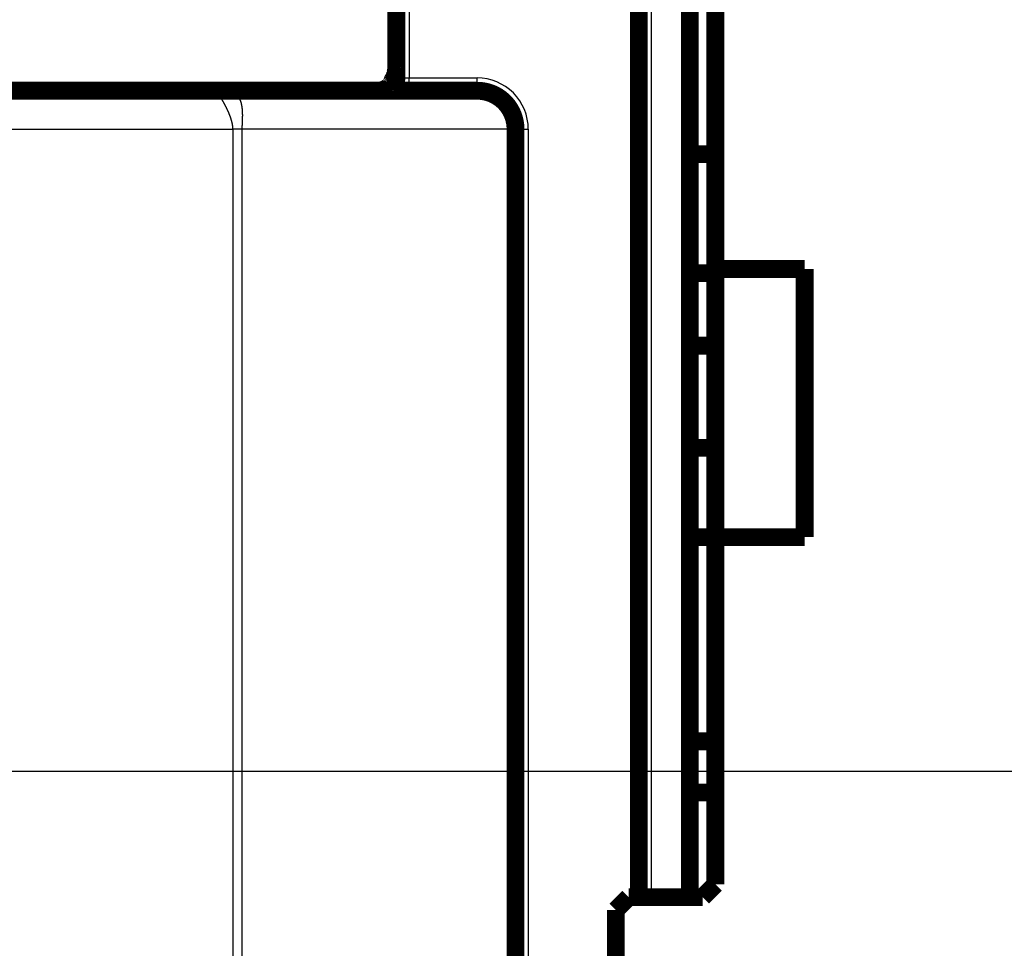
# Model space of a CAD drawing. Extents: x 3 to 1131, y 2 to 679.
# Drawn here: x 90 to 128, y 355 to 391 of the extents above; entities that cross this region are included whole.
import ezdxf

# ---------------------------------------------------------------- set-up
doc = ezdxf.new("R2010")
doc.units = 0
doc.linetypes.add('HIDDENNEW0', pattern=[4.5, 1.5, -1.5, 1.5])
doc.layers.add('MUOTOVIIVAT', color=40, linetype='HIDDENNEW0')
doc.layers.add('TANGVIIVATNONDEF', color=3, linetype='HIDDENNEW0')

msp = doc.modelspace()

# ---------------------------------------------------------------- linework, layer by layer
at = {"color": 3, "linetype": 'CONTINUOUS'}
msp.add_line((508.23651, 361.56505), (3.209914, 361.56505), dxfattribs=at)
at = {"layer": 'MUOTOVIIVAT', "color": 40, "linetype": 'CONTINUOUS', "const_width": 0.7}
for points in [[(113.89622, 356.6394), (113.89622, 417.24038)], [(115.89622, 416.74038), (115.89622, 360.73939)], [(104.39612, 388.72459), (104.39614, 414.75544)], [(116.89622, 406.23939), (116.89622, 381.23939)], [(104.39612, 388.72459), (104.39612, 388.72456)], [(73.065428, 388.22459), (97.578157, 388.22459)], [(97.578157, 388.22459), (107.56539, 388.22459)], [(109.06539, 386.72459), (109.06539, 321.22459)], [(116.89622, 385.73939), (115.89622, 385.73939)], [(116.89622, 381.23939), (120.39622, 381.23939)], [(116.89622, 370.73939), (116.89622, 381.23939)], [(120.39622, 381.23939), (120.39622, 370.73939)], [(116.89622, 381.07869), (115.89622, 381.07869)], [(115.89622, 378.23939), (116.89622, 378.23939)], [(115.89622, 374.23939), (116.89622, 374.23939)], [(115.89622, 370.73939), (116.89622, 370.73939)], [(120.39622, 370.73939), (116.89622, 370.73939)], [(116.89622, 370.73939), (116.89622, 357.13939)], [(116.89622, 362.73939), (115.89622, 362.73939)], [(116.89622, 360.73939), (115.89622, 360.73939)], [(115.89622, 356.6394), (115.89622, 360.73939)], [(116.89622, 357.13939), (116.39622, 356.63939)], [(113.49622, 356.63939), (112.99622, 356.13939)], [(116.39622, 356.63939), (113.49622, 356.63939)], [(112.99622, 356.13939), (112.99622, 352.83939)]]:
    msp.add_lwpolyline(points, dxfattribs=at)
for points in [[(104.39612, 388.99957), (104.39599, 388.9952, -0.001899128), (104.39582, 388.99074, -0.00199483), (104.39561, 388.98617, -0.001754796), (104.39538, 388.98159, -0.001309683), (104.39513, 388.97713, -0.00105521), (104.39487, 388.97287, -0.000848136), (104.39462, 388.9689, -0.000649405), (104.39439, 388.96532, -0.000339318), (104.39419, 388.96223, -0.000447745), (104.394, 388.95951, -0.001159422), (104.39381, 388.95702, -0.002065452), (104.39359, 388.95454, -0.002827131), (104.39333, 388.95185, -0.002608751), (104.39302, 388.94891, -0.002118993), (104.39265, 388.94567, -0.001681761), (104.39223, 388.94222, -0.001411241), (104.39177, 388.9386, -0.001256336), (104.39129, 388.9349, -0.001163958), (104.39078, 388.93115, -0.001142497), (104.39025, 388.92741, -0.00118933), (104.38971, 388.92372, -0.001353765), (104.38916, 388.92009, -0.001625275), (104.38859, 388.9165, -0.00185983), (104.38799, 388.91293, -0.002105495), (104.38737, 388.90939, -0.002321409), (104.38671, 388.90586, -0.002549423), (104.38601, 388.90234, -0.002642963), (104.38528, 388.89882, -0.002642024), (104.38451, 388.8953, -0.002630523), (104.3837, 388.89178, -0.002609603), (104.38285, 388.88828, -0.002592919), (104.38196, 388.88477, -0.002578076), (104.38104, 388.88127, -0.002563917), (104.38008, 388.87778, -0.002549077), (104.37908, 388.87429, -0.002535672), (104.37805, 388.87081, -0.002522262), (104.37698, 388.86733, -0.002510028), (104.37587, 388.86386, -0.002497718), (104.37473, 388.8604, -0.002486561), (104.37355, 388.85695, -0.002475428), (104.37234, 388.85351, -0.002465372), (104.37109, 388.85007, -0.002455398), (104.36981, 388.84665, -0.002446436), (104.36849, 388.84323, -0.00243762), (104.36714, 388.83983, -0.002429756), (104.36575, 388.83644, -0.002422105), (104.36433, 388.83306, -0.002415323), (104.36288, 388.82969, -0.002408798), (104.36139, 388.82633, -0.002403146), (104.35987, 388.82298, -0.002397866), (104.35832, 388.81965, -0.002393167), (104.35673, 388.81633, -0.002388732), (104.35512, 388.81303, -0.002385562), (104.35347, 388.80974, -0.002383208), (104.35178, 388.80646, -0.002379719), (104.35007, 388.8032, -0.002375863), (104.34832, 388.79996, -0.002379656), (104.34655, 388.79673, -0.002385497), (104.34473, 388.79351, -0.002384151), (104.34288, 388.7903, -0.002375234), (104.34099, 388.78708, -0.002352346), (104.33906, 388.78387, -0.002319872), (104.33707, 388.78064, -0.00227747), (104.33504, 388.77739, -0.002228207), (104.33296, 388.77413, -0.002164614), (104.33082, 388.77084, -0.002089426), (104.32862, 388.76753, -0.002025344), (104.32636, 388.76418, -0.001974495), (104.32404, 388.76079, -0.001812137), (104.32165, 388.75736, -0.001535081), (104.31921, 388.75389, -0.001248421), (104.31671, 388.75037, -0.000898498), (104.31417, 388.74682, -0.000610092), (104.31159, 388.74322, -0.000313115), (104.30898, 388.73959, -0.00005632), (104.30634, 388.73591, 0.000226093), (104.30368, 388.7322, 0.000468312), (104.301, 388.72845, 0.000736073), (104.29832, 388.72465, 0.000967554), (104.29563, 388.72082, 0.00122775), (104.29295, 388.71695, 0.001455104), (104.29028, 388.71305, 0.001714354), (104.28763, 388.7091, 0.001939192), (104.285, 388.70512, 0.002193834), (104.2824, 388.70111, 0.002430783), (104.27983, 388.69705, 0.002715412), (104.27731, 388.69296, 0.002925294), (104.27483, 388.68884, 0.003121595), (104.27241, 388.68468, 0.003115263), (104.27005, 388.68052, 0.002917574), (104.26774, 388.67634, 0.002788247), (104.26551, 388.67219, 0.00267979), (104.26334, 388.66806, 0.002609103), (104.26125, 388.66397, 0.002534753), (104.25924, 388.65994, 0.002499658), (104.25732, 388.65598, 0.002466666), (104.25548, 388.6521, 0.002490039), (104.25373, 388.64832, 0.002511273), (104.25207, 388.64462, 0.002551992), (104.25049, 388.641, 0.002559079), (104.24899, 388.63746, 0.002567715), (104.24755, 388.63397, 0.002538734), (104.24618, 388.63055, 0.002511358), (104.24487, 388.62718, 0.002440388), (104.24361, 388.62385, 0.002370461), (104.2424, 388.62056, 0.002256181), (104.24123, 388.6173, 0.002143861), (104.2401, 388.61406, 0.001987288), (104.23901, 388.61084, 0.001835817), (104.23794, 388.60762, 0.001643156), (104.2369, 388.60441, 0.00146052), (104.23587, 388.60119, 0.001241621), (104.23486, 388.59796, 0.001039048), (104.23385, 388.5947, 0.000806451), (104.23284, 388.59142, 0.000596993), (104.23183, 388.58811, 0.000364082), (104.23081, 388.58475, 0.000160562), (104.22978, 388.58134, -0.000060527), (104.22873, 388.57788, -0.000246814), (104.22765, 388.57436, -0.000445539), (104.22654, 388.57076, -0.000632), (104.2254, 388.5671, -0.000860601), (104.22423, 388.56336, -0.001046357), (104.22301, 388.55956, -0.001250634), (104.22174, 388.55568, -0.001413361), (104.22043, 388.55174, -0.001594664), (104.21906, 388.54772, -0.001733415), (104.21764, 388.54364, -0.001888638), (104.21615, 388.53948, -0.002014108), (104.2146, 388.53526, -0.00216584), (104.21298, 388.53097, -0.002244108), (104.2113, 388.52661, -0.002311113), (104.20954, 388.5222, -0.002331927), (104.20771, 388.51774, -0.002350763), (104.20583, 388.51325, -0.002383547), (104.20388, 388.50875, -0.002453212), (104.20188, 388.50424, -0.002526191), (104.19983, 388.49975, -0.002631128), (104.19773, 388.49527, -0.002743354), (104.19558, 388.49084, -0.002892752), (104.1934, 388.48645, -0.003052094), (104.19118, 388.48213, -0.00325395), (104.18892, 388.47788, -0.003473927), (104.18664, 388.47373, -0.003748344), (104.18432, 388.46968, -0.004043201), (104.18199, 388.46574, -0.004396273), (104.17963, 388.46193, -0.004819248), (104.17726, 388.45827, -0.005368475), (104.17488, 388.45476, -0.005717081), (104.17249, 388.45141, -0.005783493), (104.1701, 388.44822, -0.005822738), (104.16771, 388.44518, -0.005701874), (104.16532, 388.44229, -0.00566506), (104.16295, 388.43954, -0.00558428), (104.1606, 388.43694, -0.005515045), (104.15827, 388.43447, -0.005319074), (104.15597, 388.43213, -0.005327003), (104.1537, 388.42992, -0.005390253), (104.15146, 388.42783, -0.004989163), (104.14928, 388.42587, -0.003985174), (104.14718, 388.42405, -0.004984508), (104.14505, 388.42229, -0.007537066), (104.14283, 388.42056, -0.005271229), (104.14082, 388.41902, 0.000612319), (104.13904, 388.41769, -0.013050504), (104.13586, 388.41566, -0.016349814), (104.1296, 388.41199, -0.00509574), (104.12058, 388.40687, -0.002248168)], [(104.39612, 389.1652), (104.39595, 389.16136, -0.000565306), (104.39578, 389.15749, -0.000546351), (104.39559, 389.1536, -0.000550786), (104.39539, 389.14968, -0.000583397), (104.39519, 389.14575, -0.000606944), (104.39497, 389.14181, -0.000629028), (104.39474, 389.13785, -0.000650842), (104.39451, 389.13389, -0.000679432), (104.39425, 389.12992, -0.000704825), (104.39399, 389.12595, -0.000734222), (104.39372, 389.12198, -0.000764823), (104.39343, 389.11802, -0.000804258), (104.39314, 389.11407, -0.000831055), (104.39283, 389.11013, -0.000851646), (104.3925, 389.10621, -0.000913948), (104.39217, 389.1023, -0.00102971), (104.39181, 389.09841, -0.000924653), (104.39146, 389.09457, -0.000576005), (104.39109, 389.09079, -0.000445216), (104.39073, 389.08708, -0.000491964), (104.39037, 389.08342, -0.000550916), (104.39, 389.0798, -0.000631728), (104.38963, 389.07623, -0.000698926), (104.38925, 389.07267, -0.000763963), (104.38885, 389.06914, -0.000819385), (104.38845, 389.06561, -0.000875842), (104.38804, 389.06208, -0.000919317), (104.38761, 389.05855, -0.000960657), (104.38716, 389.05499, -0.000988389), (104.38669, 389.0514, -0.001013308), (104.38621, 389.04778, -0.001024431), (104.3857, 389.0441, -0.001032483), (104.38517, 389.04037, -0.001027515), (104.38461, 389.03658, -0.001019981), (104.38403, 389.03271, -0.001001178), (104.38342, 389.02876, -0.000980913), (104.38278, 389.02471, -0.000950802), (104.3821, 389.02056, -0.000920182), (104.38139, 389.01629, -0.000883468), (104.38065, 389.01191, -0.000847749), (104.37986, 389.00739, -0.000804267), (104.37904, 389.00274, -0.000763211), (104.37818, 388.99794, -0.000722733), (104.37727, 388.99298, -0.000677682), (104.37632, 388.98783, -0.000642844), (104.37534, 388.98263, -0.000678231), (104.37437, 388.97752, -0.000728842), (104.3734, 388.97253, -0.000751434), (104.37243, 388.96765, -0.00077477), (104.37148, 388.96286, -0.000791838), (104.37052, 388.95817, -0.000808977), (104.36956, 388.95356, -0.000820437), (104.36861, 388.94903, -0.00083129), (104.36765, 388.94456, -0.000834875), (104.36669, 388.94015, -0.000837568), (104.36573, 388.9358, -0.000832502), (104.36476, 388.93149, -0.000826289), (104.36378, 388.92722, -0.000811805), (104.3628, 388.92298, -0.000796253), (104.36181, 388.91876, -0.000772377), (104.36081, 388.91455, -0.000747788), (104.35979, 388.91035, -0.000715158), (104.35877, 388.90615, -0.000682519), (104.35773, 388.90194, -0.000642449), (104.35667, 388.89771, -0.000603299), (104.35559, 388.89345, -0.000557694), (104.3545, 388.88916, -0.000513967), (104.35339, 388.88483, -0.000464232), (104.35226, 388.88045, -0.000418804), (104.35111, 388.87602, -0.000371016), (104.34993, 388.87153, -0.000321563), (104.34873, 388.86695, -0.000259457), (104.34749, 388.86229, -0.000230064), (104.34624, 388.85757, -0.000234729), (104.34499, 388.85284, -0.000250251), (104.34374, 388.84816, -0.000282381), (104.3425, 388.84357, -0.000286845), (104.34129, 388.83906, -0.000249356), (104.34009, 388.83462, -0.000223201), (104.3389, 388.83024, -0.000202313), (104.33772, 388.82593, -0.000181082), (104.33656, 388.82168, -0.000151561), (104.33541, 388.81748, -0.000125145), (104.33428, 388.81333, -0.000094001), (104.33315, 388.80924, -0.000065948), (104.33204, 388.80519, -0.000033328), (104.33094, 388.80119, -0.000000766), (104.32985, 388.79722, 0.000040145), (104.32877, 388.79329, 0.000066466), (104.3277, 388.7894, 0.000085401), (104.32665, 388.78556, 0.000145123), (104.3256, 388.78169, 0.000248133), (104.32453, 388.77776, 0.000192981), (104.32353, 388.77408, 0.000008557), (104.32263, 388.77076, 0.000388041), (104.3215, 388.76653, 0.000826854), (104.31977, 388.76002, 0.000416531), (104.31753, 388.75152, 0.000213648)], [(104.39455, 389.04053), (104.39453, 389.03942, 0.000218746), (104.39451, 389.0383, 0.000225684), (104.39449, 389.03718, 0.000218387), (104.39447, 389.03607, 0.000195306), (104.39445, 389.03495, 0.000178463), (104.39443, 389.03383, 0.000163511), (104.39441, 389.03271, 0.000149033), (104.3944, 389.0316, 0.000131304), (104.39438, 389.03048, 0.000117804), (104.39436, 389.02937, 0.000105002), (104.39435, 389.02825, 0.000099076), (104.39433, 389.02714, 0.000098428), (104.39432, 389.02603, 0.000097167), (104.39431, 389.02491, 0.000094909), (104.39429, 389.0238, 0.000093109), (104.39428, 389.0227, 0.000091247), (104.39427, 389.02159, 0.000089572), (104.39426, 389.02048, 0.000087597), (104.39424, 389.01938, 0.000085879), (104.39423, 389.01827, 0.000083921), (104.39422, 389.01717, 0.000082202), (104.39421, 389.01606, 0.000080228), (104.3942, 389.01496, 0.000078497), (104.39419, 389.01386, 0.000076515), (104.39418, 389.01276, 0.000074774), (104.39417, 389.01166, 0.000072782), (104.39416, 389.01057, 0.000071031), (104.39415, 389.00947, 0.000069028), (104.39415, 389.00838, 0.000067268), (104.39414, 389.00728, 0.000065253), (104.39413, 389.00619, 0.000063484), (104.39412, 389.0051, 0.000061463), (104.39412, 389.00401, 0.000059677), (104.39411, 389.00292, 0.000057629), (104.3941, 389.00183, 0.000055855), (104.3941, 389.00074, 0.000053863), (104.39409, 388.99966, 0.000051989), (104.39409, 388.99857, 0.000049719), (104.39408, 388.99749, 0.000046372), (104.39407, 388.9964, 0.000041054), (104.39407, 388.99532, 0.000036395), (104.39406, 388.99424, 0.000031176), (104.39406, 388.99316, 0.00002653), (104.39405, 388.99208, 0.000021249), (104.39405, 388.99101, 0.000016561), (104.39404, 388.98993, 0.000011257), (104.39404, 388.98885, 0.00000654), (104.39404, 388.98778, 0.0000012), (104.39403, 388.98671, -0.000003551), (104.39403, 388.98564, -0.000008924), (104.39402, 388.98457, -0.00001371), (104.39402, 388.9835, -0.000019119), (104.39401, 388.98243, -0.000023941), (104.39401, 388.98136, -0.000029388), (104.394, 388.9803, -0.000034248), (104.394, 388.97924, -0.000039734), (104.39399, 388.97817, -0.000044632), (104.39399, 388.97711, -0.000050158), (104.39398, 388.97605, -0.000055099), (104.39397, 388.97499, -0.000060671), (104.39397, 388.97394, -0.000065648), (104.39396, 388.97288, -0.000071247), (104.39395, 388.97183, -0.000076291), (104.39395, 388.97077, -0.000082002), (104.39394, 388.96972, -0.000087004), (104.39393, 388.96867, -0.000092499), (104.39392, 388.96762, -0.000099394), (104.39391, 388.96658, -0.000109371), (104.3939, 388.96553, -0.000118533), (104.3939, 388.96448, -0.000129117), (104.39388, 388.96344, -0.000138531), (104.39387, 388.9624, -0.000149057), (104.39386, 388.96136, -0.000158503), (104.39385, 388.96032, -0.000169141), (104.39384, 388.95928, -0.00017867), (104.39382, 388.95824, -0.000189367), (104.39381, 388.95721, -0.000198978), (104.39379, 388.95618, -0.000209782), (104.39378, 388.95514, -0.000219428), (104.39376, 388.95411, -0.000230186), (104.39374, 388.95308, -0.000240349), (104.39372, 388.95205, -0.000252311), (104.3937, 388.95103, -0.000263176), (104.39368, 388.95, -0.000275492), (104.39366, 388.94898, -0.00028658), (104.39364, 388.94795, -0.000299015), (104.39361, 388.94693, -0.000310077), (104.39359, 388.94591, -0.00032233), (104.39356, 388.94489, -0.000333915), (104.39353, 388.94388, -0.000347417), (104.3935, 388.94286, -0.000357572), (104.39347, 388.94185, -0.000366932), (104.39344, 388.94083, -0.00038294), (104.3934, 388.93982, -0.000408091), (104.39337, 388.93881, -0.000408364), (104.39333, 388.9378, -0.000388585), (104.39329, 388.9368, -0.000505918), (104.39325, 388.93579, -0.000761422), (104.3932, 388.93477, -0.000523631), (104.39316, 388.93378, 0.000198146), (104.39312, 388.93286, -0.000936227), (104.39306, 388.93178, -0.003062213), (104.39297, 388.93047, -0.000242751), (104.39295, 388.92979, 0.023078694), (104.39299, 388.93004, -0.025987392), (104.39282, 388.9278, -0.008193671), (104.39211, 388.91946, -0.000552039), (104.39092, 388.90574, -0.000164788)], [(104.39647, 389.11915), (104.39648, 389.118, 0.003092588), (104.3965, 389.11685, 0.003282705), (104.39654, 389.1157, 0.003099809), (104.39659, 389.11456, 0.002497904), (104.39666, 389.11341, 0.002053463), (104.39673, 389.11226, 0.001652867), (104.39681, 389.11112, 0.001274571), (104.39689, 389.10997, 0.00082172), (104.39697, 389.10883, 0.000429289), (104.39706, 389.10769, -0.000003394), (104.39715, 389.10654, -0.000403092), (104.39723, 389.1054, -0.000872169), (104.39731, 389.10426, -0.001232066), (104.39738, 389.10312, -0.001573777), (104.39744, 389.10198, -0.001676795), (104.3975, 389.10084, -0.001564621), (104.39755, 389.0997, -0.001488914), (104.39759, 389.09857, -0.001429489), (104.39762, 389.09743, -0.001370929), (104.39765, 389.09629, -0.001297391), (104.39768, 389.09516, -0.001233576), (104.3977, 389.09403, -0.001162485), (104.39771, 389.09289, -0.001099961), (104.39772, 389.09176, -0.001029446), (104.39772, 389.09063, -0.000963738), (104.39772, 389.0895, -0.000885552), (104.39772, 389.08837, -0.00083236), (104.39771, 389.08724, -0.00079022), (104.3977, 389.08611, -0.000772007), (104.39768, 389.08499, -0.000772756), (104.39766, 389.08386, -0.000769947), (104.39764, 389.08273, -0.000762489), (104.39762, 389.08161, -0.000756921), (104.39759, 389.08049, -0.000751479), (104.39756, 389.07936, -0.000746545), (104.39752, 389.07824, -0.000740527), (104.39748, 389.07712, -0.00073537), (104.39744, 389.076, -0.000729437), (104.39739, 389.07488, -0.000724276), (104.39735, 389.07376, -0.000718263), (104.39729, 389.07264, -0.000713045), (104.39724, 389.07152, -0.000706998), (104.39718, 389.07041, -0.000701739), (104.39712, 389.06929, -0.000695645), (104.39706, 389.06818, -0.000690348), (104.39699, 389.06706, -0.000684224), (104.39692, 389.06595, -0.000678875), (104.39685, 389.06484, -0.00067268), (104.39677, 389.06373, -0.000667339), (104.39669, 389.06262, -0.000661227), (104.39661, 389.06151, -0.000655688), (104.39652, 389.0604, -0.000649123), (104.39644, 389.05929, -0.00064413), (104.39635, 389.05818, -0.000638997), (104.39625, 389.05707, -0.00063015), (104.39616, 389.05597, -0.00061586), (104.39606, 389.05486, -0.000610595), (104.39596, 389.05376, -0.000609695), (104.39585, 389.05265, -0.000583888), (104.39575, 389.05155, -0.000538144), (104.39564, 389.05046, -0.000577945), (104.39553, 389.04934, -0.000665253), (104.39541, 389.04821, -0.000504439), (104.3953, 389.04714, -0.000192528), (104.39519, 389.04618, -0.000674509), (104.39506, 389.04494, -0.001110029), (104.39484, 389.04303, -0.000539385), (104.39455, 389.04053, -0.000288473)], [(103.89646, 388.2246, 0.4142133), (104.39646, 388.7246)], [(104.12058, 388.40687), (104.12001, 388.40651, -0.000945438), (104.11944, 388.40615, -0.001734736), (104.11888, 388.40581, -0.001029228), (104.11832, 388.40546, 0.001479101), (104.11775, 388.40511, 0.003238787), (104.11718, 388.40474, 0.004621579), (104.11659, 388.40434, 0.005643276), (104.11599, 388.4039, 0.006603776), (104.11537, 388.40343, 0.007018291), (104.11472, 388.4029, 0.007358673), (104.11403, 388.40232, 0.007150133), (104.11331, 388.40166, 0.0065745), (104.11253, 388.40091, 0.004567964), (104.11162, 388.40003, 0.001481017), (104.11051, 388.39895, -0.000346888), (104.10915, 388.39762, -0.001390974), (104.10745, 388.396, -0.001695205), (104.10537, 388.39403, -0.001831308), (104.10286, 388.3917, -0.001497268), (104.10007, 388.38912, -0.001265454), (104.09715, 388.38646, -0.001282075), (104.09425, 388.38385, -0.001527238), (104.09149, 388.38138, -0.001961524), (104.08882, 388.37905, -0.002401101), (104.08619, 388.37681, -0.002711702), (104.08356, 388.3746, -0.002911166), (104.08088, 388.37241, -0.002881846), (104.07815, 388.37023, -0.002749125), (104.07537, 388.36807, -0.002634759), (104.07254, 388.36591, -0.002524856), (104.06967, 388.36376, -0.002427173), (104.06676, 388.36163, -0.002329598), (104.06381, 388.3595, -0.00224421), (104.06083, 388.3574, -0.002158933), (104.05781, 388.3553, -0.002084645), (104.05476, 388.35323, -0.002009688), (104.05168, 388.35116, -0.001944932), (104.04858, 388.34912, -0.001878954), (104.04545, 388.34709, -0.001822726), (104.04229, 388.34508, -0.001765362), (104.03913, 388.34309, -0.001715712), (104.03594, 388.34112, -0.001662093), (104.03274, 388.33917, -0.001613342), (104.02952, 388.33724, -0.001556381), (104.02629, 388.33533, -0.001507014), (104.02306, 388.33343, -0.001453078), (104.01981, 388.33156, -0.001405949), (104.01655, 388.3297, -0.001353402), (104.01328, 388.32787, -0.001307776), (104.01, 388.32605, -0.001256934), (104.00672, 388.32425, -0.00121266), (104.00344, 388.32246, -0.001162838), (104.00015, 388.3207, -0.001120162), (103.99686, 388.31895, -0.001072657), (103.99356, 388.31722, -0.001029487), (103.99027, 388.3155, -0.000978316), (103.98698, 388.3138, -0.000945435), (103.98368, 388.31212, -0.000921017), (103.98039, 388.31046, -0.0009084), (103.97711, 388.30881, -0.000902776), (103.97383, 388.30717, -0.000897284), (103.97055, 388.30556, -0.000888669), (103.96728, 388.30396, -0.000882756), (103.96401, 388.30238, -0.000875994), (103.96075, 388.30082, -0.000871271), (103.9575, 388.29927, -0.00086513), (103.95425, 388.29774, -0.000861191), (103.95102, 388.29623, -0.00085599), (103.94779, 388.29474, -0.000852952), (103.94458, 388.29326, -0.000848625), (103.94138, 388.29181, -0.000846478), (103.93818, 388.29037, -0.000843062), (103.93501, 388.28895, -0.000841844), (103.93184, 388.28755, -0.000839376), (103.92869, 388.28617, -0.000839101), (103.92555, 388.28481, -0.000837564), (103.92243, 388.28346, -0.00083835), (103.91932, 388.28214, -0.000838006), (103.91623, 388.28084, -0.000839624), (103.91316, 388.27955, -0.000839705), (103.91011, 388.27829, -0.000848715), (103.90708, 388.27704, -0.000864296), (103.90406, 388.27581, -0.000880627), (103.90106, 388.27461, -0.000897485), (103.89808, 388.27342, -0.000914165), (103.89511, 388.27225, -0.00093055), (103.89216, 388.27111, -0.000946974), (103.88922, 388.26998, -0.000963222), (103.8863, 388.26887, -0.000979443), (103.8834, 388.26777, -0.000995374), (103.8805, 388.2667, -0.001011279), (103.87762, 388.26564, -0.001026836), (103.87476, 388.26461, -0.001042347), (103.87191, 388.26359, -0.001057438), (103.86907, 388.26259, -0.001072466), (103.86624, 388.26161, -0.001087003), (103.86342, 388.26064, -0.001101458), (103.86062, 388.25969, -0.001115351), (103.85782, 388.25877, -0.001129143), (103.85503, 388.25785, -0.001142304), (103.85226, 388.25696, -0.001155335), (103.84949, 388.25608, -0.001167656), (103.84673, 388.25522, -0.001179858), (103.84398, 388.25438, -0.001191324), (103.84124, 388.25355, -0.001202511), (103.83851, 388.25274, -0.001212735), (103.83578, 388.25195, -0.00122321), (103.83306, 388.25117, -0.001233309), (103.83034, 388.25041, -0.00124141), (103.82763, 388.24966, -0.001246456), (103.82492, 388.24894, -0.001238183), (103.82222, 388.24822, -0.001211354), (103.81953, 388.24752, -0.001188291), (103.81683, 388.24684, -0.001160917), (103.81414, 388.24617, -0.0011367), (103.81146, 388.24551, -0.00110775), (103.80877, 388.24487, -0.001080073), (103.80609, 388.24424, -0.001045309), (103.8034, 388.24362, -0.001029155), (103.80072, 388.24301, -0.00102698), (103.79803, 388.24242, -0.001029298), (103.79535, 388.24183, -0.001036149), (103.79266, 388.24126, -0.001041055), (103.78998, 388.2407, -0.001044776), (103.78729, 388.24015, -0.001048125), (103.7846, 388.23961, -0.001051675), (103.78191, 388.23909, -0.001054451), (103.77922, 388.23857, -0.00105706), (103.77652, 388.23807, -0.001058991), (103.77383, 388.23757, -0.001060825), (103.77112, 388.23709, -0.001061996), (103.76842, 388.23662, -0.001063085), (103.76571, 388.23617, -0.001063367), (103.763, 388.23572, -0.00106338), (103.76028, 388.23528, -0.001063224), (103.75756, 388.23486, -0.001063548), (103.75483, 388.23444, -0.00106098), (103.7521, 388.23404, -0.001055617), (103.74936, 388.23365, -0.001044833), (103.74662, 388.23327, -0.001026761), (103.74387, 388.2329, -0.001010219), (103.74111, 388.23254, -0.000992464), (103.73834, 388.23219, -0.000975194), (103.73556, 388.23185, -0.000955742), (103.73278, 388.23152, -0.000937223), (103.72998, 388.2312, -0.000916911), (103.72717, 388.23088, -0.000897279), (103.72435, 388.23058, -0.000875581), (103.72152, 388.23029, -0.000855672), (103.71868, 388.23, -0.000834743), (103.71582, 388.22972, -0.000812055), (103.71295, 388.22945, -0.000784889), (103.71006, 388.22919, -0.0007772), (103.70715, 388.22893, -0.000786179), (103.70422, 388.22869, -0.000794261), (103.70126, 388.22844, -0.000806601), (103.69825, 388.22821, -0.000807751), (103.69521, 388.22798, -0.000805575), (103.69211, 388.22776, -0.000795486), (103.68895, 388.22754, -0.000784531), (103.68572, 388.22733, -0.000765598), (103.68243, 388.22713, -0.000744764), (103.67905, 388.22693, -0.000724523), (103.67559, 388.22673, -0.000714523), (103.67205, 388.22655, -0.000704277), (103.66844, 388.22636, -0.000702929), (103.66474, 388.22619, -0.000695857), (103.66096, 388.22602, -0.000691813), (103.65712, 388.22585, -0.000690749), (103.65319, 388.2257, -0.000699312), (103.64919, 388.22555, -0.000679271), (103.64513, 388.22541, -0.000645148), (103.64104, 388.22529, -0.000608079), (103.63696, 388.22517, -0.00056759), (103.63293, 388.22506, -0.000551918), (103.62898, 388.22496, -0.00055005), (103.62516, 388.22488, -0.000569575), (103.62151, 388.2248, -0.000610976), (103.61807, 388.22474, -0.000671731), (103.61485, 388.2247, -0.000724778), (103.61183, 388.22466, -0.000799854), (103.60891, 388.22464, -0.000811266), (103.606, 388.22462, -0.000610044), (103.60307, 388.22461, -0.000213954), (103.60004, 388.2246, -0.000372568), (103.59662, 388.2246, -0.00089358), (103.59253, 388.22462, -0.000748302), (103.58782, 388.22464, -0.000465272)], [(109.06539, 386.72459, 0.41421359), (107.56539, 388.22459)]]:
    msp.add_lwpolyline(points, format="xyb", dxfattribs=at)
at = {"layer": 'TANGVIIVATNONDEF', "color": 3, "linetype": 'CONTINUOUS'}
for p, q in [((114.39622, 356.6394), (114.39622, 416.74038)), ((104.89614, 414.75544), (104.89612, 388.72459)), ((104.89612, 388.72459), (107.56539, 388.72459)), ((104.89612, 388.22459), (104.89612, 388.72459)), ((107.56539, 388.22459), (107.56539, 388.72459)), ((73.065428, 386.72459), (97.99237, 386.72459)), ((97.99237, 386.72459), (97.99237, 321.22459)), ((108.91894, 386.72459), (98.345924, 386.72459)), ((98.345924, 386.72459), (98.345924, 321.22459)), ((108.91894, 321.22459), (108.91894, 386.72459)), ((109.06539, 386.72459), (109.56539, 386.72459)), ((109.56539, 386.72459), (109.56539, 352.22459))]:
    msp.add_line(p, q, dxfattribs=at)
for points in [[(356.49623, 345.38428, 0), (364.02646, 345.38428)], [(298.09623, 325.54541, 0.000000001), (290.79622, 325.54542)], [(319.99623, 324.90044, 0.000000003), (312.69623, 324.90044)], [(246.99647, 325.54543), (239.69623, 325.54543, 0.000000011), (232.39528, 325.54543, 0.000000012), (225.09623, 325.54543, 0.000000013), (217.79998, 325.54543, 0.000000015), (210.49624, 325.54543), (203.18145, 325.54543), (195.89624, 325.54543), (188.65458, 325.54543), (181.29624, 325.54543, 0.000000026), (173.76602, 325.54543, 0.00000002), (166.69624, 325.54542, 0.000000005), (160.30475, 325.54542, 0.000000032), (152.09625, 325.54541, 0.000000061), (139.45329, 325.5454, 0.00000003), (122.89626, 325.54538)], [(268.89623, 324.90042, -0.000000007), (261.59617, 324.90042)], [(254.29623, 324.90041, -0.000000009), (246.99647, 324.90041), (239.69623, 324.90041), (232.39528, 324.90041), (225.09623, 324.90041, -0.000000015), (217.79998, 324.90041), (210.49624, 324.90041), (203.18145, 324.90041, -0.000000019), (195.89624, 324.90041), (188.65458, 324.90041, -0.000000022), (181.29624, 324.90041, -0.000000029), (173.76602, 324.90042, -0.000000022), (166.69624, 324.90042), (160.30475, 324.90043, -0.000000035), (152.09625, 324.90043, -0.000000067), (139.45329, 324.90044, -0.000000033), (122.89626, 324.90046)], [(371.09623, 325.54539, -0.000000011), (363.79623, 325.54539)], [(363.79623, 324.90046, 0.000000011), (356.49623, 324.90045)], [(378.39623, 324.90046, 0.000000013), (371.09623, 324.90046)], [(392.99623, 325.54538, -0.000000015), (385.69623, 325.54539)], [(407.59623, 324.90046, 0.000000017), (400.29623, 324.90046, 0.000000017), (392.99623, 324.90046, 0.000000017), (385.69623, 324.90046)], [(104.39608, 388.72456), (104.39618, 388.72457, -0.026320348), (104.39648, 388.72457, -0.002789209), (104.39697, 388.72457, -0.00097814), (104.39766, 388.72458, -0.000493999), (104.39853, 388.72458, -0.000289197), (104.3996, 388.72458, -0.000189929), (104.40086, 388.72458, -0.00013074), (104.40231, 388.72459, -0.00009402), (104.40394, 388.72459, -0.00006916), (104.40577, 388.72459, -0.000051847), (104.40778, 388.72459, -0.000039233), (104.40998, 388.72459, -0.000029616), (104.41237, 388.72459, -0.000022352), (104.41494, 388.72459, -0.000016419), (104.4177, 388.72459, -0.000011902), (104.42063, 388.72459, -0.000008029), (104.42376, 388.72459, -0.000004932), (104.42706, 388.72459, -0.000001977), (104.43055, 388.72459, -0.000000545), (104.43422, 388.72459, -0.000000035), (104.43807, 388.72459, 0.000000114), (104.4421, 388.72459), (104.44631, 388.72459, -0.000000025), (104.45069, 388.72459), (104.45524, 388.72459), (104.45996, 388.72459), (104.46485, 388.72459), (104.46991, 388.72459), (104.47513, 388.72459), (104.4805, 388.72459), (104.48604, 388.72459), (104.49174, 388.72459), (104.49759, 388.72459), (104.50359, 388.72459), (104.50974, 388.72459), (104.51603, 388.72459), (104.52248, 388.72459), (104.52907, 388.72459), (104.5358, 388.72459), (104.54266, 388.72459), (104.54967, 388.72459), (104.5568, 388.72459), (104.56407, 388.72459, -0.000000032), (104.57148, 388.72459, -0.000000133), (104.57901, 388.72459, -0.000000229), (104.58666, 388.72459, -0.000000346), (104.59444, 388.72459, -0.000000441), (104.60233, 388.72459, -0.000000543), (104.61034, 388.72459, -0.000000629), (104.61846, 388.72459, -0.000000727), (104.62669, 388.72459, -0.000000807), (104.63502, 388.72459, -0.000000899), (104.64345, 388.72459, -0.000000976), (104.65197, 388.72459, -0.000001064), (104.6606, 388.72459, -0.000001137), (104.66931, 388.72459, -0.000001223), (104.6781, 388.72459, -0.000001294), (104.68698, 388.72459, -0.000001378), (104.69594, 388.72459, -0.000001449), (104.70497, 388.72459, -0.000001533), (104.71408, 388.72459, -0.000001602), (104.72325, 388.72459, -0.000001684), (104.73249, 388.72459, -0.000001756), (104.74179, 388.72459, -0.000001845), (104.75115, 388.72459, -0.00000191), (104.76056, 388.72458, -0.000001979), (104.77002, 388.72458, -0.000002075), (104.77954, 388.72458, -0.000002218), (104.78911, 388.72458, -0.000002214), (104.79869, 388.72458, -0.000002117), (104.80824, 388.72458, -0.000002465), (104.81799, 388.72458, -0.000003132), (104.82799, 388.72458, -0.000002367), (104.8374, 388.72457, -0.000000634), (104.84593, 388.72457, -0.000003654), (104.85691, 388.72457, -0.000006707), (104.87387, 388.72457, -0.000003294), (104.89609, 388.72456, -0.000001717)], [(97.99239, 386.7246), (97.992122, 386.74486, 0.006035682), (97.991367, 386.7654, 0.005919988), (97.990103, 386.78623, 0.005693144), (97.98836, 386.80733, 0.005375447), (97.986131, 386.82869, 0.005110263), (97.983447, 386.8503, 0.004875879), (97.980298, 386.87215, 0.004654287), (97.976711, 386.89424, 0.00443382), (97.97268, 386.91654, 0.004233712), (97.968231, 386.93905, 0.004040274), (97.963358, 386.96177, 0.003863676), (97.958088, 386.98467, 0.003691016), (97.952414, 387.00776, 0.00353433), (97.946362, 387.03101, 0.003380866), (97.939927, 387.05443, 0.003242001), (97.933135, 387.07799, 0.003105287), (97.925979, 387.10169, 0.002982052), (97.918485, 387.12552, 0.002860124), (97.910649, 387.14947, 0.002750633), (97.902495, 387.17353, 0.002641686), (97.894019, 387.19769, 0.002544272), (97.885244, 387.22193, 0.002446764), (97.876168, 387.24626, 0.002359936), (97.866812, 387.27065, 0.002272436), (97.857177, 387.2951, 0.002195016), (97.847281, 387.3196, 0.002116537), (97.837126, 387.34413, 0.002047132), (97.826731, 387.36869, 0.001976045), (97.816097, 387.39327, 0.00191461), (97.805243, 387.41785, 0.001851745), (97.794168, 387.44244, 0.001794782), (97.782896, 387.46701, 0.001734995), (97.771429, 387.49154, 0.001689106), (97.759771, 387.51606, 0.001640201), (97.747922, 387.54057, 0.001588116), (97.735971, 387.5649, 0.001553731), (97.724003, 387.58888, 0.001528785), (97.712059, 387.61246, 0.001471556), (97.700165, 387.6356, 0.001429198), (97.68833, 387.65832, 0.0013694), (97.676565, 387.6806, 0.001321617), (97.664882, 387.70246, 0.001260082), (97.653295, 387.72388, 0.001210199), (97.641813, 387.74486, 0.001143943), (97.630453, 387.76541, 0.001089573), (97.619221, 387.78552, 0.001018836), (97.608137, 387.80518, 0.000959115), (97.597205, 387.8244, 0.000881206), (97.586445, 387.84317, 0.000815816), (97.575862, 387.86151, 0.000733571), (97.565483, 387.87937, 0.000649343), (97.555344, 387.89672, 0.000532819), (97.545499, 387.9135, 0.000425806), (97.535948, 387.92972, 0.000282204), (97.526706, 387.94539, 0.000145281), (97.51777, 387.96053, -0.00002593), (97.509164, 387.97512, -0.000195512), (97.500882, 387.98921, -0.000406743), (97.492948, 388.00277, -0.000621212), (97.485356, 388.01583, -0.000883897), (97.478129, 388.02838, -0.001158125), (97.471263, 388.04045, -0.001490401), (97.46478, 388.05203, -0.001846435), (97.458674, 388.06315, -0.002274198), (97.45297, 388.07379, -0.002744379), (97.447662, 388.08399, -0.003305974), (97.442773, 388.09373, -0.003938706), (97.438297, 388.10303, -0.004691818), (97.43426, 388.1119, -0.005559849), (97.430652, 388.12035, -0.006590723), (97.427502, 388.12838, -0.00780367), (97.424798, 388.13601, -0.009237942), (97.42257, 388.14323, -0.010949794), (97.420807, 388.15007, -0.012972389), (97.419538, 388.15652, -0.015331634), (97.418748, 388.16262, -0.017848623), (97.418461, 388.16836, -0.020788647), (97.418668, 388.17377, -0.024055382), (97.419405, 388.17886, -0.027352737), (97.420662, 388.18363, -0.030257689), (97.422475, 388.18809, -0.03232596), (97.424835, 388.19226, -0.033150934), (97.427778, 388.19612, -0.03253503), (97.431296, 388.19971, -0.030762347), (97.435425, 388.20301, -0.027832568), (97.440151, 388.20605, -0.024559969), (97.445509, 388.20882, -0.021468926), (97.451508, 388.21134, -0.018800386), (97.458194, 388.21361, -0.015494402), (97.465474, 388.21564, -0.012447369), (97.473362, 388.21744, -0.01167119), (97.482156, 388.21902, -0.011501395), (97.492009, 388.22039, -0.007372502), (97.501662, 388.22154, -0.002585168), (97.510733, 388.22247, -0.008394743), (97.524099, 388.22326, -0.010585977), (97.546936, 388.22395, -0.004159224), (97.578193, 388.22455, -0.002045669)], [(97.578193, 388.22455), (97.599386, 388.22447, -0.002011047), (97.620214, 388.22424, -0.002039357), (97.640661, 388.22383, -0.00215723), (97.660748, 388.22325, -0.002373864), (97.680466, 388.22248, -0.002566139), (97.699836, 388.22152, -0.002751985), (97.718848, 388.22036, -0.002943505), (97.737521, 388.21899, -0.003155376), (97.755847, 388.2174, -0.003365209), (97.773844, 388.21559, -0.003587568), (97.791506, 388.21355, -0.003809536), (97.808849, 388.21127, -0.004044547), (97.825866, 388.20873, -0.004277759), (97.842575, 388.20594, -0.004521663), (97.85897, 388.20289, -0.00476235), (97.875067, 388.19957, -0.005011298), (97.890859, 388.19596, -0.00525452), (97.906365, 388.19207, -0.005502587), (97.921576, 388.18788, -0.005741917), (97.936511, 388.18339, -0.005982403), (97.951163, 388.17858, -0.006208826), (97.965548, 388.17346, -0.006430796), (97.979661, 388.16801, -0.006637822), (97.993518, 388.16223, -0.006839451), (98.007114, 388.1561, -0.007006201), (98.020463, 388.14963, -0.007150467), (98.03356, 388.14279, -0.007320907), (98.046434, 388.13558, -0.007513858), (98.059092, 388.12797, -0.007637319), (98.071544, 388.11996, -0.007758848), (98.083776, 388.11152, -0.007837897), (98.095796, 388.10267, -0.007911218), (98.107591, 388.09337, -0.007944957), (98.119168, 388.08365, -0.007979034), (98.130514, 388.07346, -0.007970295), (98.141637, 388.06283, -0.007961054), (98.152523, 388.05172, -0.007909186), (98.16318, 388.04015, -0.007859118), (98.173595, 388.02809, -0.007767735), (98.183776, 388.01555, -0.007680889), (98.193708, 388.0025, -0.007554343), (98.203401, 387.98895, -0.007434958), (98.21284, 387.97488, -0.007281706), (98.222033, 387.9603, -0.007140307), (98.230967, 387.94517, -0.00696125), (98.239649, 387.92952, -0.006793527), (98.248066, 387.91331, -0.006613313), (98.256228, 387.89655, -0.006452645), (98.264121, 387.87921, -0.006228721), (98.271727, 387.86136, -0.006051379), (98.279005, 387.84307, -0.005872741), (98.285964, 387.82434, -0.005655656), (98.292594, 387.80517, -0.00544921), (98.29891, 387.78559, -0.005255804), (98.304902, 387.76557, -0.00506405), (98.310585, 387.74513, -0.004878719), (98.315948, 387.72426, -0.00469694), (98.321006, 387.70299, -0.004522722), (98.32575, 387.68128, -0.004355387), (98.330194, 387.65918, -0.004197143), (98.334328, 387.63665, -0.004035648), (98.338166, 387.61372, -0.003877853), (98.341699, 387.59039, -0.003746402), (98.344942, 387.56664, -0.003628328), (98.347888, 387.54245, -0.003457938), (98.350539, 387.51798, -0.003297061), (98.352875, 387.49336, -0.003158085), (98.354917, 387.46869, -0.002979942), (98.356663, 387.44401, -0.002839906), (98.358139, 387.41932, -0.00268261), (98.35935, 387.39464, -0.002543707), (98.36032, 387.36997, -0.002390849), (98.361055, 387.34532, -0.002257767), (98.361576, 387.3207, -0.002107404), (98.36189, 387.29612, -0.001976654), (98.36202, 387.2716, -0.001829586), (98.361973, 387.24713, -0.001701406), (98.361769, 387.22274, -0.001556048), (98.361417, 387.19843, -0.001429147), (98.360937, 387.17422, -0.001284658), (98.360338, 387.1501, -0.00115807), (98.359639, 387.1261, -0.001013409), (98.35885, 387.10222, -0.000885657), (98.35799, 387.07847, -0.000738375), (98.357069, 387.05486, -0.000609383), (98.356105, 387.0314, -0.000463347), (98.35511, 387.00812, -0.000325024), (98.354099, 386.98499, -0.000155251), (98.353087, 386.96201, -0.000035161), (98.352088, 386.9393, 0.000065481), (98.351118, 386.91692, 0.000293236), (98.350186, 386.89442, 0.00068308), (98.349308, 386.87167, 0.000540454), (98.348508, 386.85043, -0.00007893), (98.347808, 386.83134, 0.001293262), (98.34717, 386.80741, 0.003061444), (98.346556, 386.77135, 0.001611594), (98.345971, 386.7246, 0.000831829)], [(104.24761, 388.36899), (104.24636, 388.36817, -0.01944589), (104.24506, 388.36745, -0.020258732), (104.24372, 388.36685, -0.020314564), (104.24234, 388.36636, -0.019479747), (104.24091, 388.36598, -0.018637794), (104.23945, 388.3657, -0.017693869), (104.23795, 388.36551, -0.016643004), (104.23641, 388.36542, -0.015449271), (104.23483, 388.36543, -0.014289049), (104.23323, 388.36552, -0.013116927), (104.23158, 388.3657, -0.012021177), (104.22991, 388.36596, -0.010950495), (104.2282, 388.3663, -0.009981905), (104.22647, 388.36672, -0.009055175), (104.22471, 388.3672, -0.008232069), (104.22292, 388.36776, -0.007448128), (104.2211, 388.36838, -0.006760415), (104.21926, 388.36906, -0.006102986), (104.2174, 388.3698, -0.005530925), (104.21551, 388.3706, -0.004978601), (104.2136, 388.37145, -0.004500733), (104.21168, 388.37235, -0.004032818), (104.20973, 388.37329, -0.003629596), (104.20777, 388.37427, -0.003227984), (104.20579, 388.3753, -0.002882781), (104.2038, 388.37636, -0.00253233), (104.20179, 388.37745, -0.0022314), (104.19978, 388.37857, -0.001919618), (104.19775, 388.37971, -0.001651646), (104.19571, 388.38088, -0.00136819), (104.19366, 388.38206, -0.001123758), (104.19161, 388.38326, -0.0008599), (104.18955, 388.38447, -0.000630974), (104.18748, 388.38569, -0.000379122), (104.18542, 388.38691, -0.000158594), (104.18335, 388.38814, 0.000088131), (104.18128, 388.38936, 0.000306848), (104.1792, 388.39058, 0.000554995), (104.17714, 388.39179, 0.000778335), (104.17507, 388.39299, 0.001034476), (104.17301, 388.39418, 0.001269078), (104.17095, 388.39534, 0.001540168), (104.1689, 388.39649, 0.001793215), (104.16686, 388.39761, 0.002086909), (104.16483, 388.3987, 0.002366559), (104.1628, 388.39976, 0.00269176), (104.16079, 388.40078, 0.003007321), (104.15879, 388.40176, 0.003373918), (104.15681, 388.40271, 0.003737093), (104.15484, 388.4036, 0.004158915), (104.15289, 388.40445, 0.004580726), (104.15095, 388.40525, 0.005065495), (104.14903, 388.40599, 0.005569713), (104.14714, 388.40667, 0.006159186), (104.14526, 388.40729, 0.006728768), (104.14341, 388.40785, 0.007339943), (104.14159, 388.40834, 0.008122524), (104.13978, 388.40875, 0.009150239), (104.13801, 388.40909, 0.009647093), (104.13626, 388.40935, 0.009677959), (104.13455, 388.40953, 0.011812771), (104.13285, 388.40962, 0.015806087), (104.13115, 388.4096, 0.012593168), (104.12957, 388.40954, 0.003477341), (104.12816, 388.40944, 0.020215923), (104.12643, 388.40907, 0.039330377), (104.12387, 388.4082, 0.019761526), (104.12058, 388.40687, 0.010315024)], [(108.91893, 386.7246), (108.91865, 386.74486, 0.006831989), (108.91781, 386.7654, 0.00663749), (108.91641, 386.78623, 0.006438419), (108.91445, 386.80733, 0.006264703), (108.91192, 386.82869, 0.006090387), (108.90885, 386.8503, 0.005930716), (108.9052, 386.87215, 0.005771001), (108.901, 386.89424, 0.005629748), (108.89623, 386.91654, 0.00548701), (108.89091, 386.93906, 0.005360781), (108.88501, 386.96177, 0.005232719), (108.87857, 386.98467, 0.005120995), (108.87156, 387.00776, 0.005006682), (108.86399, 387.03101, 0.004907956), (108.85586, 387.05443, 0.004806056), (108.84717, 387.07799, 0.004719164), (108.83792, 387.10169, 0.004628516), (108.82811, 387.12552, 0.004552283), (108.81773, 387.14948, 0.00447176), (108.8068, 387.17353, 0.004405102), (108.7953, 387.19769, 0.004333698), (108.78325, 387.22194, 0.004275676), (108.77063, 387.24626, 0.004212387), (108.75745, 387.27065, 0.00416196), (108.74371, 387.2951, 0.004106144), (108.72941, 387.3196, 0.004062968), (108.71455, 387.34413, 0.004013171), (108.69913, 387.36869, 0.003975075), (108.68314, 387.39327, 0.00393275), (108.6666, 387.41786, 0.003903266), (108.64949, 387.44244, 0.003861313), (108.63183, 387.46701, 0.003828882), (108.6136, 387.49154, 0.003804765), (108.59481, 387.51606, 0.003791247), (108.57542, 387.54057, 0.003741563), (108.55558, 387.5649, 0.003747588), (108.53541, 387.58888, 0.003749837), (108.51497, 387.61246, 0.003693874), (108.49429, 387.6356, 0.003659398), (108.4734, 387.65832, 0.003609256), (108.4523, 387.6806, 0.003572333), (108.431, 387.70246, 0.003529324), (108.40954, 387.72388, 0.003499262), (108.38791, 387.74486, 0.003458943), (108.36614, 387.76541, 0.003432576), (108.34424, 387.78552, 0.003398233), (108.32222, 387.80518, 0.003376397), (108.30011, 387.8244, 0.003344844), (108.27792, 387.84317, 0.00333099), (108.25566, 387.86151, 0.003313948), (108.23336, 387.87937, 0.003281069), (108.21111, 387.89673, 0.003230479), (108.18902, 387.9135, 0.003216105), (108.16708, 387.92972, 0.003162905), (108.14531, 387.94539, 0.003132671), (108.12373, 387.96053, 0.003087283), (108.10235, 387.97513, 0.003062505), (108.08118, 387.98921, 0.003012798), (108.06025, 388.00277, 0.002986031), (108.03956, 388.01583, 0.002937111), (108.01913, 388.02838, 0.002911179), (107.99898, 388.04045, 0.002861477), (107.97912, 388.05204, 0.002835787), (107.95957, 388.06315, 0.002786026), (107.94034, 388.0738, 0.002761037), (107.92144, 388.08399, 0.002711106), (107.90291, 388.09373, 0.002687042), (107.88473, 388.10304, 0.002637284), (107.86695, 388.1119, 0.002614136), (107.84955, 388.12035, 0.002564043), (107.83258, 388.12838, 0.002542905), (107.81602, 388.13601, 0.002494215), (107.79992, 388.14323, 0.00247276), (107.78427, 388.15007, 0.002421657), (107.76911, 388.15652, 0.002407288), (107.7544, 388.16262, 0.002354504), (107.74016, 388.16836, 0.002330106), (107.72636, 388.17377, 0.002282839), (107.71304, 388.17886, 0.002265931), (107.7002, 388.18363, 0.002217006), (107.68786, 388.18809, 0.002202203), (107.67602, 388.19226, 0.002152807), (107.66472, 388.19612, 0.002140228), (107.65394, 388.19971, 0.002090522), (107.64372, 388.20301, 0.002080441), (107.63406, 388.20605, 0.002028715), (107.62498, 388.20882, 0.002023419), (107.61648, 388.21134, 0.001974041), (107.6086, 388.21361, 0.001968265), (107.60132, 388.21564, 0.00190322), (107.59469, 388.21744, 0.001922568), (107.58867, 388.21902, 0.001903482), (107.58331, 388.22039, 0.001865361), (107.57865, 388.22154, 0.001678005), (107.57476, 388.22247, 0.0019025), (107.57137, 388.22326, 0.002145665), (107.56824, 388.22395, 0.002377527), (107.56542, 388.22455, 0.003222711)], [(98.345971, 386.7246), (98.338859, 386.7246, -0.000001063), (98.331631, 386.7246, -0.000001032), (98.324281, 386.7246, -0.000000996), (98.316818, 386.72459, -0.000000959), (98.30924, 386.72459, -0.000000926), (98.301553, 386.72459, -0.000000896), (98.293756, 386.72459, -0.000000868), (98.285856, 386.72459, -0.000000842), (98.27785, 386.72459, -0.000000817), (98.269746, 386.72459, -0.000000794), (98.261542, 386.72459, -0.000000773), (98.253244, 386.72459, -0.000000753), (98.244852, 386.72459, -0.000000735), (98.236371, 386.72459, -0.000000718), (98.227801, 386.72459, -0.000000702), (98.219146, 386.72459, -0.000000687), (98.210408, 386.72459, -0.000000673), (98.20159, 386.72459, -0.00000066), (98.192694, 386.72459, -0.000000648), (98.183723, 386.72459, -0.000000637), (98.174679, 386.72459, -0.000000626), (98.165565, 386.72459, -0.000000616), (98.156383, 386.72459, -0.000000608), (98.147137, 386.72459, -0.000000601), (98.137826, 386.72459, -0.000000592), (98.128458, 386.72459, -0.000000581), (98.119035, 386.72459, -0.00000058), (98.109549, 386.72459, -0.000000586), (98.099993, 386.72459, -0.000000564), (98.090429, 386.72459, -0.000000522), (98.080876, 386.72459, -0.000000573), (98.07112, 386.72459, -0.000000679), (98.061087, 386.72459, -0.00000051), (98.051642, 386.72459, -0.000000171), (98.04308, 386.72459, -0.000000718), (98.032013, 386.72459, -0.000001229), (98.01488, 386.7246, -0.000000595), (97.99239, 386.7246, -0.000000313)], [(109.06537, 386.7246), (109.06527, 386.7246, -0.002334154), (109.06498, 386.7246, -0.000213993), (109.06449, 386.7246, -0.000073727), (109.06381, 386.7246, -0.000037807), (109.06293, 386.7246, -0.00002259), (109.06187, 386.72459, -0.000015243), (109.06061, 386.72459, -0.000010849), (109.05916, 386.72459, -0.000008202), (109.05752, 386.72459, -0.000006365), (109.0557, 386.72459, -0.000005127), (109.05369, 386.72459, -0.000004191), (109.05149, 386.72459, -0.000003515), (109.04911, 386.72459, -0.000002975), (109.04655, 386.72459, -0.000002566), (109.0438, 386.72459, -0.000002226), (109.04087, 386.72459, -0.000001961), (109.03776, 386.72459, -0.000001733), (109.03448, 386.72459, -0.000001551), (109.03101, 386.72459, -0.000001392), (109.02737, 386.72459, -0.000001262), (109.02355, 386.72459, -0.000001145), (109.01956, 386.72459, -0.000001049), (109.01539, 386.72459, -0.000000962), (109.01105, 386.72459, -0.000000891), (109.00653, 386.72459, -0.000000821), (109.00185, 386.72459, -0.00000076), (108.997, 386.72459, -0.000000714), (108.99198, 386.72459, -0.000000682), (108.98677, 386.72459, -0.00000062), (108.98143, 386.72459, -0.000000547), (108.97596, 386.72459, -0.00000057), (108.97022, 386.72459, -0.00000064), (108.96415, 386.72459, -0.000000455), (108.95836, 386.72459, -0.000000149), (108.95304, 386.72459, -0.000000608), (108.94585, 386.7246, -0.000000954), (108.93432, 386.7246, -0.000000429), (108.91893, 386.7246, -0.000000219)]]:
    msp.add_lwpolyline(points, format="xyb", dxfattribs=at)
msp.add_arc((107.56539, 386.72459), 2, 0, 90.000006, dxfattribs=at)

doc.saveas('drawing.dxf')
